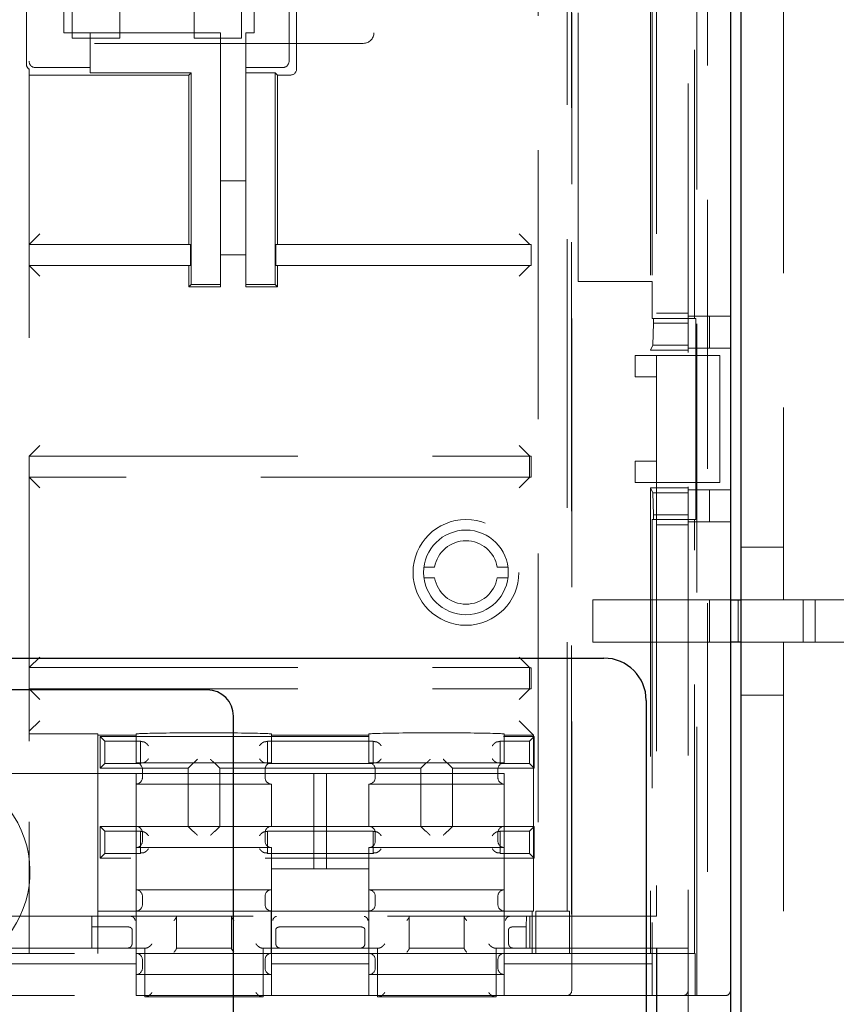
# Model space of a CAD drawing. Units: millimetres. Extents: x 11 to 205, y 5 to 292.
# Drawn here: x 69 to 72, y 159 to 164 of the extents above; entities that cross this region are included whole.
import ezdxf

# ---------------------------------------------------------------- set-up
doc = ezdxf.new("R2010")
doc.units = ezdxf.units.MM
doc.linetypes.add('HIDDEN', pattern=[1.905, 1.27, -0.635])

msp = doc.modelspace()

# ---------------------------------------------------------------- linework, layer by layer
at = {"color": 7, "linetype": 'Continuous', "lineweight": 25}
for p, q in [((71.9124, 155.0652), (71.9124, 179.1652)), ((71.8641, 155.1152), (71.8641, 179.1152)), ((71.8641, 161.1902), (71.9124, 161.1902)), ((71.9124, 160.9902), (71.8641, 160.9902)), ((62.6624, 160.9152), (71.2641, 160.9152)), ((69.3891, 160.7652), (64.5374, 160.7652)), ((71.4641, 160.7152), (71.4641, 155.7152)), ((69.5141, 155.7902), (69.5141, 160.6402))]:
    msp.add_line(p, q, dxfattribs=at)
at = {"color": 7, "linetype": 'HIDDEN', "lineweight": 18}
for p, q in [((71.6624, 156.6452), (71.6624, 178.4152)), ((71.8624, 156.6452), (71.8624, 178.4152)), ((71.7028, 159.3202), (71.7028, 178.3202)), ((71.7537, 178.3202), (71.7537, 159.3202)), ((71.8624, 159.3452), (71.8624, 178.2952)), ((71.111, 178.1202), (71.111, 159.5202)), ((70.1774, 169.0704), (70.1774, 163.8704)), ((68.7524, 163.8454), (68.7524, 167.8854)), ((68.9774, 167.8854), (68.9774, 163.8454)), ((69.3274, 163.8454), (69.3274, 167.8854)), ((69.5524, 167.8854), (69.5524, 163.8454)), ((72.1124, 167.815), (72.1124, 161.1902)), ((71.6924, 162.5202), (71.6924, 166.3702)), ((71.5124, 166.0952), (71.5124, 162.3452)), ((68.5351, 163.7229), (68.5351, 165.2675)), ((69.8124, 163.7002), (69.8124, 165.2902)), ((68.5482, 165.2544), (68.5482, 163.7359)), ((69.7766, 163.7359), (69.7766, 165.2544)), ((70.9543, 165.2202), (70.9543, 159.7202)), ((68.7124, 163.8702), (68.7124, 165.1202)), ((69.6124, 165.1202), (69.6124, 163.8702)), ((71.0914, 159.7202), (71.0914, 164.9702)), ((71.1124, 159.3452), (71.1124, 163.9652)), ((71.1424, 162.6952), (71.1424, 163.9952)), ((71.4842, 163.9952), (71.4842, 162.3702)), ((71.4924, 163.9952), (71.4924, 162.6952)), ((68.8374, 163.8702), (68.7124, 163.8702)), ((68.9774, 163.8454), (68.7524, 163.8454)), ((68.8374, 163.8702), (68.8374, 163.706)), ((69.4524, 163.8702), (68.8374, 163.8702)), ((69.5524, 163.8454), (69.3274, 163.8454)), ((69.4524, 162.6815), (69.4524, 163.8702)), ((69.5724, 163.8702), (69.5724, 163.706)), ((69.6124, 163.8702), (69.5724, 163.8702)), ((70.1274, 163.8204), (64.3724, 163.8204)), ((68.5482, 163.6981), (68.5482, 160.141)), ((68.5781, 163.706), (68.8374, 163.706)), ((68.8374, 163.6815), (68.8374, 163.706)), ((69.5724, 163.706), (69.7466, 163.706)), ((69.5724, 163.706), (69.5724, 163.6815)), ((68.5982, 163.6702), (69.3024, 163.6702)), ((68.8374, 163.6815), (69.3137, 163.6815)), ((69.3137, 163.6815), (69.3024, 163.6702)), ((69.3024, 163.6702), (69.3024, 162.9202)), ((69.3137, 163.6815), (69.3137, 162.6815)), ((69.711, 163.6815), (69.5724, 163.6815)), ((69.5724, 163.6815), (69.5724, 162.6815)), ((69.711, 163.6815), (69.7224, 163.6702)), ((69.711, 162.6815), (69.711, 163.6815)), ((69.7224, 163.6702), (69.7824, 163.6702)), ((69.7224, 162.9202), (69.7224, 163.6702)), ((69.4524, 163.1702), (69.5724, 163.1702)), ((68.5482, 162.8702), (68.5982, 162.9202)), ((70.8632, 162.9202), (70.9124, 162.871)), ((69.3111, 162.8702), (68.5482, 162.8702)), ((69.3111, 162.7702), (69.3111, 162.8702)), ((69.7136, 162.8702), (69.7136, 162.7702)), ((70.9124, 162.8702), (69.7136, 162.8702)), ((70.9124, 162.871), (70.9132, 162.8702)), ((70.9132, 162.8702), (70.9132, 162.8702)), ((70.9211, 162.7709), (70.9211, 162.8694)), ((69.5724, 162.8202), (69.4524, 162.8202)), ((68.5482, 162.7702), (69.3111, 162.7702)), ((68.5982, 162.7202), (68.5482, 162.7702)), ((69.7136, 162.7702), (70.9124, 162.7702)), ((70.9124, 162.7693), (70.8632, 162.7202)), ((70.9132, 162.7702), (70.9124, 162.7693)), ((70.9132, 162.7702), (70.9132, 162.7702)), ((69.3024, 162.7202), (69.3024, 162.6702)), ((69.7224, 162.6702), (69.7224, 162.7202)), ((69.3137, 162.6815), (69.3024, 162.6702)), ((69.3024, 162.6702), (69.4524, 162.6702)), ((69.3137, 162.6815), (69.4524, 162.6815)), ((69.4524, 162.6815), (69.4524, 162.6702)), ((69.5724, 162.6815), (69.711, 162.6815)), ((69.5724, 162.6815), (69.5724, 162.6702)), ((69.5724, 162.6702), (69.7224, 162.6702)), ((69.711, 162.6815), (69.7224, 162.6702)), ((71.4924, 162.6952), (71.1424, 162.6952)), ((71.4924, 162.6952), (71.4924, 162.5202)), ((71.6624, 162.5452), (71.5124, 162.5452)), ((71.6624, 162.5306), (71.8624, 162.5306)), ((71.7624, 162.5306), (71.7624, 162.3806)), ((71.498, 162.5202), (71.4924, 162.5202)), ((71.4961, 162.3941), (71.498, 162.4978)), ((71.498, 162.5202), (71.498, 162.4978)), ((71.498, 162.5202), (71.698, 162.5202)), ((71.498, 162.4978), (71.6624, 162.4978)), ((71.698, 161.5702), (71.698, 162.5202)), ((71.4961, 162.3941), (71.4842, 162.3702)), ((71.6624, 162.3941), (71.4961, 162.3941)), ((71.4124, 162.3452), (71.5124, 162.3452)), ((71.4124, 162.2452), (71.4124, 162.3452)), ((71.4842, 162.3702), (71.6624, 162.3702)), ((71.5124, 162.3452), (71.5124, 162.2452)), ((71.6624, 162.3452), (71.5124, 162.3452)), ((71.6624, 162.3806), (71.8624, 162.3806)), ((71.6624, 162.3452), (71.8124, 162.3452)), ((71.8124, 162.3452), (71.8124, 161.7452)), ((71.5124, 162.2452), (71.4124, 162.2452)), ((71.5124, 162.2452), (71.5124, 161.8452)), ((68.5982, 161.9202), (68.5482, 161.8702)), ((70.8632, 161.9202), (70.9124, 161.871)), ((70.9124, 161.871), (70.9132, 161.8702)), ((68.5487, 161.8702), (68.5482, 161.8702)), ((68.5487, 161.7702), (68.5487, 161.8702)), ((68.5487, 161.8702), (70.9124, 161.8702)), ((70.9124, 161.8702), (70.9124, 161.7702)), ((70.9132, 161.8702), (70.9132, 161.8702)), ((70.9211, 161.7709), (70.9211, 161.8694)), ((71.4124, 161.8452), (71.5124, 161.8452)), ((71.4124, 161.7452), (71.4124, 161.8452)), ((71.5124, 161.8452), (71.5124, 161.7452)), ((68.5482, 161.7702), (68.5487, 161.7702)), ((68.5982, 161.7202), (68.5482, 161.7702)), ((70.9124, 161.7702), (68.5487, 161.7702)), ((70.8632, 161.7202), (70.9124, 161.7693)), ((70.9132, 161.7702), (70.9124, 161.7693)), ((70.9132, 161.7702), (70.9132, 161.7702)), ((71.5124, 161.7452), (71.4124, 161.7452)), ((71.5124, 161.7452), (71.5124, 159.6952)), ((71.6624, 161.7452), (71.5124, 161.7452)), ((71.8124, 161.7452), (71.6624, 161.7452)), ((71.4842, 161.7202), (71.4842, 159.5202)), ((71.4842, 161.7202), (71.4961, 161.6962)), ((71.4842, 161.7202), (71.6624, 161.7202)), ((71.4961, 161.6962), (71.6624, 161.6962)), ((71.498, 161.5926), (71.4961, 161.6962)), ((71.6624, 161.7097), (71.8624, 161.7097)), ((71.7624, 161.7097), (71.7624, 161.5597)), ((71.6624, 161.5926), (71.498, 161.5926)), ((71.498, 161.5926), (71.498, 161.5702)), ((71.498, 161.5702), (71.4924, 161.5702)), ((71.4924, 161.5702), (71.4924, 159.5202)), ((71.698, 161.5702), (71.498, 161.5702)), ((71.6624, 161.5452), (71.5124, 161.5452)), ((71.6624, 161.5597), (71.8624, 161.5597)), ((71.6924, 159.5202), (71.6924, 161.5702)), ((72.1124, 161.4402), (71.9124, 161.4402)), ((70.4139, 161.3452), (70.4645, 161.3452)), ((70.7603, 161.3452), (70.8108, 161.3452)), ((70.4645, 161.2952), (70.4139, 161.2952)), ((70.8108, 161.2952), (70.7603, 161.2952)), ((71.2124, 160.9902), (71.2124, 161.1902)), ((71.2124, 161.1902), (71.7624, 161.1902)), ((71.7624, 160.9902), (71.7624, 161.1902)), ((71.7624, 161.1902), (71.8641, 161.1902)), ((71.899, 161.1902), (71.899, 160.9902)), ((71.9124, 161.1902), (72.1124, 161.1902)), ((72.1124, 161.1902), (72.6124, 161.1902)), ((72.2058, 160.9902), (72.2058, 161.1902)), ((72.2624, 161.1902), (72.2624, 160.9902)), ((71.7624, 160.9902), (71.2124, 160.9902)), ((71.8641, 160.9902), (71.7624, 160.9902)), ((72.1124, 160.9902), (71.9124, 160.9902)), ((72.1124, 160.9902), (72.1124, 155.4573)), ((72.6124, 160.9902), (72.1124, 160.9902)), ((68.5482, 160.8702), (68.5982, 160.9202)), ((70.9124, 160.871), (70.8632, 160.9202)), ((68.5487, 160.8702), (68.5482, 160.8702)), ((68.5487, 160.7702), (68.5487, 160.8702)), ((68.5487, 160.8702), (70.9124, 160.8702)), ((70.9132, 160.8702), (70.9124, 160.871)), ((70.9124, 160.8702), (70.9124, 160.7702)), ((70.9132, 160.8702), (70.9132, 160.8702)), ((70.9211, 160.7709), (70.9211, 160.8694)), ((68.5482, 160.7702), (68.5487, 160.7702)), ((68.5482, 160.7702), (68.5982, 160.7202)), ((68.5487, 160.7702), (70.9124, 160.7702)), ((70.9124, 160.7693), (70.8632, 160.7202)), ((70.9132, 160.7702), (70.9124, 160.7693)), ((70.9132, 160.7702), (70.9132, 160.7702)), ((71.9124, 160.7402), (72.1124, 160.7402)), ((68.5982, 160.6193), (68.5482, 160.5693)), ((70.8632, 160.6193), (70.9132, 160.5693)), ((70.9316, 160.551), (70.9132, 160.5693)), ((68.5482, 160.5571), (68.8734, 160.5571)), ((68.8734, 160.5571), (68.8734, 160.551)), ((68.8734, 160.551), (69.0534, 160.551)), ((68.8734, 159.7202), (68.8734, 160.551)), ((68.8844, 160.5452), (70.9344, 160.5452)), ((68.9067, 160.5228), (68.8844, 160.5452)), ((68.8844, 160.3952), (68.8844, 160.5452)), ((68.9067, 160.4175), (68.9067, 160.5228)), ((68.9067, 160.5228), (69.0744, 160.5228)), ((69.0534, 160.551), (69.0534, 160.5567)), ((69.0534, 160.551), (69.0534, 160.4202)), ((69.0744, 160.4175), (69.0744, 160.5228)), ((69.0765, 160.5207), (69.0744, 160.5228)), ((69.6722, 160.5207), (69.6744, 160.5228)), ((69.6744, 160.5228), (70.1744, 160.5228)), ((69.6744, 160.5228), (69.6744, 160.4175)), ((69.6934, 160.5567), (69.6934, 160.551)), ((69.6934, 160.551), (70.1534, 160.551)), ((69.6934, 160.4202), (69.6934, 160.551)), ((70.1534, 160.551), (70.1534, 160.5567)), ((70.1534, 160.551), (70.1534, 160.4202)), ((70.1744, 160.4175), (70.1744, 160.5228)), ((70.1765, 160.5207), (70.1744, 160.5228)), ((70.7722, 160.5207), (70.7744, 160.5228)), ((70.7744, 160.5228), (70.7744, 160.4175)), ((70.7744, 160.5228), (70.912, 160.5228)), ((70.7934, 160.5567), (70.7934, 160.551)), ((70.7934, 160.551), (70.9316, 160.551)), ((70.7934, 160.4202), (70.7934, 160.551)), ((70.912, 160.5228), (70.9344, 160.5452)), ((70.912, 160.4175), (70.912, 160.5228)), ((70.9316, 160.551), (70.9316, 159.7202)), ((70.9344, 160.5452), (70.9344, 160.3952)), ((68.9067, 160.4175), (68.8844, 160.3952)), ((69.2994, 160.3952), (68.8844, 160.3952)), ((69.0744, 160.4175), (68.9067, 160.4175)), ((69.6934, 160.4202), (69.0534, 160.4202)), ((69.0765, 160.4196), (69.0744, 160.4175)), ((69.0834, 160.3502), (69.0834, 160.3902)), ((69.3216, 160.4174), (69.2994, 160.3952)), ((69.2994, 160.1202), (69.2994, 160.3952)), ((69.4272, 160.4174), (69.4494, 160.3952)), ((69.4494, 160.3952), (70.3994, 160.3952)), ((69.4494, 160.1202), (69.4494, 160.3952)), ((69.6634, 160.3902), (69.6634, 160.3502)), ((69.6722, 160.4196), (69.6744, 160.4175)), ((69.6744, 160.4175), (70.1744, 160.4175)), ((70.7934, 160.4202), (70.1534, 160.4202)), ((70.1765, 160.4196), (70.1744, 160.4175)), ((70.1834, 160.3502), (70.1834, 160.3902)), ((70.4216, 160.4174), (70.3994, 160.3952)), ((70.3994, 160.3952), (70.3994, 160.1202)), ((70.5272, 160.4174), (70.5494, 160.3952)), ((70.9344, 160.3952), (70.5494, 160.3952)), ((70.5494, 160.3952), (70.5494, 160.1202)), ((70.7634, 160.3902), (70.7634, 160.3502)), ((70.7722, 160.4196), (70.7744, 160.4175)), ((70.912, 160.4175), (70.7744, 160.4175)), ((70.9344, 160.3952), (70.912, 160.4175)), ((68.8734, 160.3702), (68.3982, 160.3702)), ((68.8734, 160.3702), (69.0534, 160.3702)), ((69.0534, 160.3702), (69.0534, 160.3202)), ((69.8934, 160.3702), (69.0534, 160.3702)), ((69.8934, 160.3702), (69.8934, 159.9202)), ((69.9534, 160.3702), (69.8934, 160.3702)), ((69.9534, 159.9202), (69.9534, 160.3702)), ((70.7934, 160.3702), (69.9534, 160.3702)), ((70.7934, 160.3202), (70.7934, 160.3702)), ((69.0534, 160.3202), (69.0534, 160.1202)), ((69.0534, 160.3202), (69.6934, 160.3202)), ((69.6934, 160.1202), (69.6934, 160.3202)), ((70.1534, 160.3202), (70.1534, 160.1202)), ((70.1534, 160.3202), (70.7934, 160.3202)), ((70.7934, 160.1202), (70.7934, 160.3202)), ((68.8844, 160.1202), (69.2994, 160.1202)), ((68.9067, 160.0978), (68.8844, 160.1202)), ((68.8844, 159.9702), (68.8844, 160.1202)), ((69.0534, 160.1202), (69.0534, 160.0202)), ((69.3216, 160.098), (69.2994, 160.1202)), ((69.4494, 160.1202), (69.2994, 160.1202)), ((69.4272, 160.098), (69.4494, 160.1202)), ((70.3994, 160.1202), (69.4494, 160.1202)), ((70.4216, 160.098), (70.3994, 160.1202)), ((70.5494, 160.1202), (70.3994, 160.1202)), ((70.5272, 160.098), (70.5494, 160.1202)), ((70.5494, 160.1202), (70.9344, 160.1202)), ((70.7934, 160.0202), (70.7934, 160.1202)), ((70.912, 160.0978), (70.9344, 160.1202)), ((70.9344, 160.1202), (70.9344, 159.9702)), ((68.9067, 159.9925), (68.9067, 160.0978)), ((68.9067, 160.0978), (69.0744, 160.0978)), ((69.0744, 159.9925), (69.0744, 160.0978)), ((69.0765, 160.0957), (69.0744, 160.0978)), ((69.0834, 160.0502), (69.0834, 160.0902)), ((69.6634, 160.0902), (69.6634, 160.0502)), ((69.6722, 160.0957), (69.6744, 160.0978)), ((70.1744, 160.0978), (69.6744, 160.0978)), ((69.6744, 160.0978), (69.6744, 159.9925)), ((70.1744, 159.9925), (70.1744, 160.0978)), ((70.1765, 160.0957), (70.1744, 160.0978)), ((70.1834, 160.0502), (70.1834, 160.0902)), ((70.7634, 160.0902), (70.7634, 160.0502)), ((70.7722, 160.0957), (70.7744, 160.0978)), ((70.7744, 160.0978), (70.912, 160.0978)), ((70.7744, 160.0978), (70.7744, 159.9925)), ((70.912, 159.9925), (70.912, 160.0978)), ((69.0534, 160.0202), (69.0534, 159.8202)), ((69.0534, 160.0202), (69.6934, 160.0202)), ((69.6934, 159.8202), (69.6934, 160.0202)), ((70.1534, 160.0202), (70.1534, 159.8202)), ((70.1534, 160.0202), (70.7934, 160.0202)), ((70.7934, 159.8202), (70.7934, 160.0202)), ((68.5482, 159.9693), (68.5482, 159.841)), ((68.9067, 159.9925), (68.8844, 159.9702)), ((70.9344, 159.9702), (68.8844, 159.9702)), ((69.0744, 159.9925), (68.9067, 159.9925)), ((69.0765, 159.9946), (69.0744, 159.9925)), ((69.6722, 159.9946), (69.6744, 159.9925)), ((70.1744, 159.9925), (69.6744, 159.9925)), ((70.1765, 159.9946), (70.1744, 159.9925)), ((70.7722, 159.9946), (70.7744, 159.9925)), ((70.912, 159.9925), (70.7744, 159.9925)), ((70.9344, 159.9702), (70.912, 159.9925)), ((69.6934, 159.9202), (69.8934, 159.9202)), ((69.8934, 159.9202), (69.9534, 159.9202)), ((69.9534, 159.9202), (70.1534, 159.9202)), ((69.6934, 159.8202), (69.0534, 159.8202)), ((69.0534, 159.8202), (69.0534, 159.5202)), ((69.0834, 159.7502), (69.0834, 159.7902)), ((69.6634, 159.7902), (69.6634, 159.7502)), ((69.6934, 159.5202), (69.6934, 159.8202)), ((70.7934, 159.8202), (70.1534, 159.8202)), ((70.1534, 159.8202), (70.1534, 159.5202)), ((70.1834, 159.7502), (70.1834, 159.7902)), ((70.7634, 159.7902), (70.7634, 159.7502)), ((70.7934, 159.5202), (70.7934, 159.8202)), ((71.5124, 159.6952), (68.3422, 159.6952)), ((68.8444, 159.5452), (68.8444, 159.6952)), ((68.8734, 159.7202), (69.0534, 159.7202)), ((68.8734, 159.5202), (68.8734, 159.7202)), ((69.054, 159.7202), (69.0534, 159.7202)), ((69.054, 159.7202), (69.6927, 159.7202)), ((69.054, 159.7202), (69.054, 159.5202)), ((69.2444, 159.6952), (69.2444, 159.5452)), ((69.5044, 159.5452), (69.5044, 159.6952)), ((69.6934, 159.7202), (69.6927, 159.7202)), ((69.6927, 159.5202), (69.6927, 159.7202)), ((69.6934, 159.7202), (70.1534, 159.7202)), ((70.154, 159.7202), (70.1534, 159.7202)), ((70.154, 159.7202), (70.7927, 159.7202)), ((70.154, 159.7202), (70.154, 159.5202)), ((70.3444, 159.6952), (70.3444, 159.5452)), ((70.6044, 159.5452), (70.6044, 159.6952)), ((70.7934, 159.7202), (70.7927, 159.7202)), ((70.7927, 159.5202), (70.7927, 159.7202)), ((70.7934, 159.7202), (70.9316, 159.7202)), ((70.8964, 159.6452), (70.8981, 159.6952)), ((70.9144, 159.6952), (70.9144, 159.5452)), ((70.9255, 159.5202), (70.9255, 159.7202)), ((70.9543, 159.7202), (70.9433, 159.7202)), ((70.9433, 159.7202), (70.9433, 159.5202)), ((71.0914, 159.7202), (70.9543, 159.7202)), ((71.1024, 159.7202), (71.0914, 159.7202)), ((71.1024, 159.5202), (71.1024, 159.7202)), ((68.5482, 159.6693), (68.5482, 159.5202)), ((68.8444, 159.6452), (69.0145, 159.6452)), ((69.0145, 159.6452), (69.0149, 159.6452)), ((69.7338, 159.6452), (69.7343, 159.6452)), ((69.7343, 159.6452), (70.1145, 159.6452)), ((70.1145, 159.6452), (70.1149, 159.6452)), ((70.8338, 159.6452), (70.8343, 159.6452)), ((70.8343, 159.6452), (70.8964, 159.6452)), ((70.8964, 159.5452), (70.8964, 159.6452)), ((69.0349, 159.5652), (69.0349, 159.6328)), ((69.7138, 159.6328), (69.7138, 159.5652)), ((70.1349, 159.5652), (70.1349, 159.6328)), ((70.8138, 159.6328), (70.8138, 159.5652)), ((69.0944, 159.5452), (67.4544, 159.5452)), ((69.0944, 159.5452), (69.0944, 159.3152)), ((69.1009, 159.5452), (69.0944, 159.5452)), ((69.5044, 159.5452), (69.2444, 159.5452)), ((69.2444, 159.5436), (69.2444, 159.5452)), ((69.6544, 159.5452), (69.6478, 159.5452)), ((69.6544, 159.3152), (69.6544, 159.5452)), ((70.1944, 159.5452), (69.6544, 159.5452)), ((70.1944, 159.5452), (70.1944, 159.3152)), ((70.2009, 159.5452), (70.1944, 159.5452)), ((70.6044, 159.5452), (70.3444, 159.5452)), ((70.7544, 159.5452), (70.7478, 159.5452)), ((70.7544, 159.3152), (70.7544, 159.5452)), ((71.5124, 159.5452), (70.7544, 159.5452)), ((71.5124, 159.5452), (71.5145, 159.5452)), ((71.5124, 159.2152), (71.5124, 159.5452)), ((71.5145, 159.2131), (71.5145, 159.5452)), ((71.5145, 159.5452), (71.6624, 159.5452)), ((67.4934, 159.5202), (69.0534, 159.5202)), ((69.0534, 159.5202), (69.0534, 159.4702)), ((69.0534, 159.5202), (69.054, 159.5202)), ((69.6927, 159.5202), (69.054, 159.5202)), ((69.6927, 159.5202), (69.6934, 159.5202)), ((69.6934, 159.5202), (70.1534, 159.5202)), ((69.6934, 159.4702), (69.6934, 159.5202)), ((70.1534, 159.5202), (70.1534, 159.4702)), ((70.1534, 159.5202), (70.154, 159.5202)), ((70.7927, 159.5202), (70.154, 159.5202)), ((70.7927, 159.5202), (70.7934, 159.5202)), ((70.7934, 159.5202), (71.4924, 159.5202)), ((70.7934, 159.4702), (70.7934, 159.5202)), ((71.4924, 159.5202), (71.4924, 159.4702)), ((71.6959, 159.5202), (71.4924, 159.5202)), ((71.6959, 159.3202), (71.6959, 159.5202)), ((69.0534, 159.4702), (67.4934, 159.4702)), ((69.0534, 159.3202), (69.0534, 159.4702)), ((69.0834, 159.4902), (69.0834, 159.4502)), ((69.6634, 159.4502), (69.6634, 159.4902)), ((70.1534, 159.4702), (69.6934, 159.4702)), ((69.6934, 159.3202), (69.6934, 159.4702)), ((70.1534, 159.3202), (70.1534, 159.4702)), ((70.1834, 159.4902), (70.1834, 159.4502)), ((70.7634, 159.4502), (70.7634, 159.4902)), ((70.7934, 159.3202), (70.7934, 159.4702)), ((71.4924, 159.4702), (70.7934, 159.4702)), ((71.4924, 159.4702), (71.4924, 159.3202)), ((69.0534, 159.4202), (69.6934, 159.4202)), ((70.1534, 159.4202), (70.7934, 159.4202)), ((67.4934, 159.3202), (69.0534, 159.3202)), ((69.6934, 159.3202), (69.0534, 159.3202)), ((69.0944, 159.3152), (69.6544, 159.3152)), ((69.6934, 159.3202), (70.1534, 159.3202)), ((70.7934, 159.3202), (70.1534, 159.3202)), ((70.1944, 159.3152), (70.7544, 159.3152)), ((70.7934, 159.3202), (71.4924, 159.3202)), ((71.4924, 159.3202), (71.6959, 159.3202)), ((71.6959, 159.3202), (71.7028, 159.3202)), ((71.7537, 159.3202), (71.7028, 159.3202)), ((71.7537, 159.3202), (71.8374, 159.3202))]:
    msp.add_line(p, q, dxfattribs=at)
for radius in [0.25, 0.2]:
    msp.add_circle((70.6124, 161.3202), radius, dxfattribs=at)
for centre, radius, start, end in [((70.1274, 163.8704), 0.05, 270, 0), ((70.9124, 162.8202), 0.05, 79.9475, 90), ((70.9124, 162.8202), 0.05, 270, 280.0525), ((70.9124, 161.8202), 0.05, 79.9475, 90), ((70.9124, 161.8202), 0.05, 270, 280.0525), ((70.6124, 161.3202), 0.15, 9.5941, 170.4059), ((70.6124, 161.3202), 0.15, 189.5941, 350.4059), ((70.9124, 160.8202), 0.05, 79.9475, 90), ((70.9124, 160.8202), 0.05, 270, 280.0525), ((68.0624, 159.9052), 0.49, 308.2132, 231.7868), ((69.0534, 160.3902), 0.03, 0, 90), ((69.6934, 160.3902), 0.03, 90, 180), ((70.1534, 160.3902), 0.03, 0, 90), ((70.7934, 160.3902), 0.03, 90, 180), ((69.0534, 160.3502), 0.03, 270, 0), ((69.6934, 160.3502), 0.03, 180, 270), ((70.1534, 160.3502), 0.03, 270, 0), ((70.7934, 160.3502), 0.03, 180, 270), ((69.0534, 160.0902), 0.03, 0, 90), ((69.6934, 160.0902), 0.03, 90, 180), ((70.1534, 160.0902), 0.03, 0, 90), ((70.7934, 160.0902), 0.03, 90, 180), ((69.0534, 160.0502), 0.03, 270, 0), ((69.6934, 160.0502), 0.03, 180, 270), ((70.1534, 160.0502), 0.03, 270, 0), ((70.7934, 160.0502), 0.03, 180, 270), ((69.0534, 159.7902), 0.03, 0, 90), ((69.6934, 159.7902), 0.03, 90, 180), ((70.1534, 159.7902), 0.03, 0, 90), ((70.7934, 159.7902), 0.03, 90, 180), ((69.0534, 159.7502), 0.03, 270, 0), ((69.6934, 159.7502), 0.03, 180, 270), ((70.1534, 159.7502), 0.03, 270, 0), ((70.7934, 159.7502), 0.03, 180, 270), ((69.0144, 159.5652), 0.02, 270, 271.593), ((69.7344, 159.5652), 0.02, 268.407, 270), ((70.1144, 159.5652), 0.02, 270, 271.593), ((70.8344, 159.5652), 0.02, 268.407, 270), ((69.0534, 159.4902), 0.03, 0, 90), ((69.6934, 159.4902), 0.03, 90, 180), ((70.1534, 159.4902), 0.03, 0, 90), ((70.7934, 159.4902), 0.03, 90, 180), ((69.0534, 159.4502), 0.03, 270, 0), ((69.6934, 159.4502), 0.03, 180, 270), ((70.1534, 159.4502), 0.03, 270, 0), ((70.7934, 159.4502), 0.03, 180, 270), ((71.0874, 159.3452), 0.025, 270, 0), ((71.6374, 159.3452), 0.025, 270, 0), ((71.8374, 159.3452), 0.025, 270, 0)]:
    msp.add_arc(centre, radius, start, end, dxfattribs=at)
at = {"color": 7, "linetype": 'Continuous', "lineweight": 25}
for centre, radius in [((71.2641, 160.7152), 0.2), ((69.3891, 160.6402), 0.125)]:
    msp.add_arc(centre, radius, 0, 90, dxfattribs=at)
at = {"color": 7, "linetype": 'HIDDEN', "lineweight": 18}
for centre, major_axis, ratio, start_param, end_param in [((68.5782, 163.736), (-0.0212, -0.0212), 0.999695, 5.497939, 7.068431), ((69.7466, 163.736), (0.0212, -0.0212), 0.999695, 5.497939, 7.068431), ((68.5651, 163.7229), (-0.0212, -0.0212), 0.999695, 5.497939, 6.46989), ((69.7824, 163.7002), (0.0212, -0.0212), 0.999695, 5.497939, 7.068431), ((68.5982, 163.671), (0.05, 0), 0.017455, 3.141593, 4.712389), ((69.3032, 162.9202), (0, 0.05), 0.017455, 1.570796, 3.141593), ((69.7215, 162.9202), (0, 0.05), 0.017455, 3.141593, 4.712389), ((69.3032, 162.7202), (0, 0.05), 0.017455, 0, 1.570796), ((69.7215, 162.7202), (0, 0.05), 0.017455, 4.712389, 6.283185), ((68.5982, 160.5693), (0.05, 0), 0.017455, 3.124139, 3.141593), ((69.3734, 160.5567), (0.32, 0), 0.017455, 0, 3.141593), ((70.4734, 160.5567), (0.32, 0), 0.017455, 0, 3.141593), ((69.0965, 160.5207), (0.02, 0), 0.017455, 3.159046, 4.06153), ((69.6523, 160.5207), (0.02, 0), 0.017455, 5.363248, 6.265732), ((70.1965, 160.5207), (0.02, 0), 0.017455, 3.159046, 4.06153), ((70.7523, 160.5207), (0.02, 0), 0.017455, 5.363248, 6.265732), ((69.0965, 160.4196), (0.02, 0), 0.017455, 2.221655, 3.124139), ((69.3416, 160.4174), (0.02, 0), 0.017455, 3.005297, 3.124139), ((69.4072, 160.4174), (0.02, 0), 0.017455, 0.017453, 0.136295), ((69.6523, 160.4196), (0.02, 0), 0.017455, 0.017453, 0.919938), ((70.1965, 160.4196), (0.02, 0), 0.017455, 2.221655, 3.124139), ((70.4416, 160.4174), (0.02, 0), 0.017455, 3.005297, 3.124139), ((70.5072, 160.4174), (0.02, 0), 0.017455, 0.017453, 0.136295), ((70.7523, 160.4196), (0.02, 0), 0.017455, 0.017453, 0.919938), ((69.0965, 160.0957), (0.02, 0), 0.017455, 3.159046, 4.06153), ((69.3416, 160.098), (0.02, 0), 0.017455, 3.159046, 3.277888), ((69.4072, 160.098), (0.02, 0), 0.017455, 6.14689, 6.265732), ((69.6523, 160.0957), (0.02, 0), 0.017455, 5.363248, 6.265732), ((70.1965, 160.0957), (0.02, 0), 0.017455, 3.159046, 4.06153), ((70.4416, 160.098), (0.02, 0), 0.017455, 3.159046, 3.277888), ((70.5072, 160.098), (0.02, 0), 0.017455, 6.14689, 6.265732), ((70.7523, 160.0957), (0.02, 0), 0.017455, 5.363248, 6.265732), ((69.0965, 159.9946), (0.02, 0), 0.017455, 2.221655, 3.124139), ((69.6523, 159.9946), (0.02, 0), 0.017455, 0.017453, 0.919938), ((70.1965, 159.9946), (0.02, 0), 0.017455, 2.221655, 3.124139), ((70.7523, 159.9946), (0.02, 0), 0.017455, 0.017453, 0.919938)]:
    msp.add_ellipse(centre, major_axis=major_axis, ratio=ratio, start_param=start_param, end_param=end_param, dxfattribs=at)
for points, knots in [([(69.1119, 160.5007), (69.1119, 160.5008), (69.1106, 160.5028), (69.1073, 160.5073), (69.1011, 160.5133), (69.0945, 160.5176), (69.0889, 160.52), (69.0859, 160.5203), (69.0844, 160.5204)], [0, 0, 0, 0, 0.007594, 0.227436, 0.511355, 0.713574, 0.856456, 1, 1, 1, 1]), ([(69.6368, 160.5007), (69.6369, 160.5008), (69.6381, 160.5028), (69.6415, 160.5073), (69.6476, 160.5133), (69.6542, 160.5176), (69.6598, 160.52), (69.6629, 160.5203), (69.6644, 160.5204)], [0, 0, 0, 0, 0.0075935, 0.2274359, 0.5113547, 0.7135737, 0.8564558, 1, 1, 1, 1]), ([(70.2119, 160.5007), (70.2119, 160.5008), (70.2106, 160.5028), (70.2073, 160.5073), (70.2011, 160.5133), (70.1945, 160.5176), (70.1889, 160.52), (70.1859, 160.5203), (70.1844, 160.5204)], [0, 0, 0, 0, 0.007594, 0.227436, 0.511355, 0.713574, 0.856456, 1, 1, 1, 1]), ([(70.7368, 160.5007), (70.7369, 160.5008), (70.7381, 160.5028), (70.7415, 160.5073), (70.7476, 160.5133), (70.7542, 160.5176), (70.7598, 160.52), (70.7629, 160.5203), (70.7644, 160.5204)], [0, 0, 0, 0, 0.007594, 0.227436, 0.511355, 0.713574, 0.856456, 1, 1, 1, 1]), ([(69.0844, 160.4199), (69.0859, 160.4201), (69.0889, 160.4204), (69.0945, 160.4228), (69.1011, 160.4271), (69.1073, 160.433), (69.1106, 160.4376), (69.1119, 160.4396), (69.1119, 160.4396)], [0, 0, 0, 0, 0.143544, 0.286426, 0.488645, 0.772564, 0.992406, 1, 1, 1, 1]), ([(69.3218, 160.4174), (69.3221, 160.4176), (69.3229, 160.4179), (69.3259, 160.4204), (69.3308, 160.4248), (69.337, 160.4308), (69.3414, 160.4353), (69.3433, 160.4373), (69.3434, 160.4374)], [0, 0, 0, 0, 0.143593, 0.286492, 0.490593, 0.778788, 0.992408, 1, 1, 1, 1]), ([(69.4054, 160.4374), (69.4054, 160.4373), (69.4073, 160.4353), (69.4118, 160.4308), (69.4179, 160.4248), (69.4228, 160.4204), (69.4258, 160.4179), (69.4266, 160.4176), (69.427, 160.4174)], [0, 0, 0, 0, 0.007592, 0.221212, 0.509407, 0.713508, 0.856407, 1, 1, 1, 1]), ([(69.6368, 160.4396), (69.6369, 160.4396), (69.6381, 160.4376), (69.6415, 160.433), (69.6476, 160.4271), (69.6542, 160.4228), (69.6598, 160.4204), (69.6629, 160.4201), (69.6644, 160.4199)], [0, 0, 0, 0, 0.007594, 0.227436, 0.511355, 0.713574, 0.856456, 1, 1, 1, 1]), ([(70.1844, 160.4199), (70.1859, 160.4201), (70.1889, 160.4204), (70.1945, 160.4228), (70.2011, 160.4271), (70.2073, 160.433), (70.2106, 160.4376), (70.2119, 160.4396), (70.2119, 160.4396)], [0, 0, 0, 0, 0.143544, 0.286426, 0.488645, 0.772564, 0.992406, 1, 1, 1, 1]), ([(70.4218, 160.4174), (70.4221, 160.4176), (70.4229, 160.4179), (70.4259, 160.4204), (70.4308, 160.4248), (70.437, 160.4308), (70.4414, 160.4353), (70.4433, 160.4373), (70.4434, 160.4374)], [0, 0, 0, 0, 0.143593, 0.286492, 0.490593, 0.778788, 0.992408, 1, 1, 1, 1]), ([(70.5054, 160.4374), (70.5054, 160.4373), (70.5073, 160.4353), (70.5118, 160.4308), (70.5179, 160.4248), (70.5228, 160.4204), (70.5258, 160.4179), (70.5266, 160.4176), (70.527, 160.4174)], [0, 0, 0, 0, 0.007592, 0.221212, 0.509407, 0.713508, 0.856407, 1, 1, 1, 1]), ([(70.7368, 160.4396), (70.7369, 160.4396), (70.7381, 160.4376), (70.7415, 160.433), (70.7476, 160.4271), (70.7542, 160.4228), (70.7598, 160.4204), (70.7629, 160.4201), (70.7644, 160.4199)], [0, 0, 0, 0, 0.0075935, 0.2274359, 0.5113547, 0.7135737, 0.8564558, 1, 1, 1, 1]), ([(68.5482, 160.141), (68.5482, 160.1073), (68.5482, 160.0646), (68.5482, 160.0179), (68.5482, 159.9999), (68.5482, 159.9879), (68.5482, 159.9794), (68.5482, 159.9738), (68.5482, 159.9706), (68.5482, 159.9695), (68.5482, 159.9694), (68.5482, 159.9693)], [0, 0, 0, 0, 0.551725, 0.698577, 0.798322, 0.865789, 0.911642, 0.957315, 0.97601, 0.991284, 1, 1, 1, 1]), ([(69.0844, 160.0954), (69.0859, 160.0953), (69.0889, 160.095), (69.0945, 160.0926), (69.1011, 160.0883), (69.1073, 160.0823), (69.1106, 160.0778), (69.1119, 160.0758), (69.1119, 160.0757)], [0, 0, 0, 0, 0.1435442, 0.2864263, 0.4886453, 0.7725641, 0.9924065, 1, 1, 1, 1]), ([(69.3218, 160.0979), (69.3221, 160.0978), (69.3229, 160.0974), (69.3259, 160.095), (69.3308, 160.0905), (69.337, 160.0845), (69.3414, 160.08), (69.3433, 160.078), (69.3434, 160.078)], [0, 0, 0, 0, 0.143593, 0.286492, 0.490593, 0.778788, 0.992408, 1, 1, 1, 1]), ([(69.4054, 160.078), (69.4054, 160.078), (69.4073, 160.08), (69.4118, 160.0845), (69.4179, 160.0905), (69.4228, 160.095), (69.4258, 160.0974), (69.4266, 160.0978), (69.427, 160.0979)], [0, 0, 0, 0, 0.007592, 0.221212, 0.509407, 0.713508, 0.856407, 1, 1, 1, 1]), ([(69.6368, 160.0757), (69.6369, 160.0758), (69.6381, 160.0778), (69.6415, 160.0823), (69.6476, 160.0883), (69.6542, 160.0926), (69.6598, 160.095), (69.6629, 160.0953), (69.6644, 160.0954)], [0, 0, 0, 0, 0.0075935, 0.2274359, 0.5113547, 0.7135737, 0.8564558, 1, 1, 1, 1]), ([(70.1844, 160.0954), (70.1859, 160.0953), (70.1889, 160.095), (70.1945, 160.0926), (70.2011, 160.0883), (70.2073, 160.0823), (70.2106, 160.0778), (70.2119, 160.0758), (70.2119, 160.0757)], [0, 0, 0, 0, 0.1435442, 0.2864263, 0.4886453, 0.7725641, 0.9924065, 1, 1, 1, 1]), ([(70.4218, 160.0979), (70.4221, 160.0978), (70.4229, 160.0974), (70.4259, 160.095), (70.4308, 160.0905), (70.437, 160.0845), (70.4414, 160.08), (70.4433, 160.078), (70.4434, 160.078)], [0, 0, 0, 0, 0.1435933, 0.2864924, 0.490593, 0.7787883, 0.9924077, 1, 1, 1, 1]), ([(70.5054, 160.078), (70.5054, 160.078), (70.5073, 160.08), (70.5118, 160.0845), (70.5179, 160.0905), (70.5228, 160.095), (70.5258, 160.0974), (70.5266, 160.0978), (70.527, 160.0979)], [0, 0, 0, 0, 0.0075923, 0.2212117, 0.509407, 0.7135076, 0.8564067, 1, 1, 1, 1]), ([(70.7368, 160.0757), (70.7369, 160.0758), (70.7381, 160.0778), (70.7415, 160.0823), (70.7476, 160.0883), (70.7542, 160.0926), (70.7598, 160.095), (70.7629, 160.0953), (70.7644, 160.0954)], [0, 0, 0, 0, 0.0075935, 0.2274359, 0.5113547, 0.7135737, 0.8564558, 1, 1, 1, 1]), ([(69.0844, 159.9949), (69.0859, 159.9951), (69.0889, 159.9954), (69.0945, 159.9978), (69.1011, 160.0021), (69.1073, 160.008), (69.1106, 160.0126), (69.1119, 160.0146), (69.1119, 160.0146)], [0, 0, 0, 0, 0.143544, 0.286426, 0.488645, 0.772564, 0.992406, 1, 1, 1, 1]), ([(69.6644, 159.9949), (69.6629, 159.9951), (69.6598, 159.9954), (69.6542, 159.9978), (69.6476, 160.0021), (69.6415, 160.008), (69.6381, 160.0126), (69.6369, 160.0146), (69.6368, 160.0146)], [0, 0, 0, 0, 0.143544, 0.286426, 0.488645, 0.772564, 0.992406, 1, 1, 1, 1]), ([(70.1844, 159.9949), (70.1859, 159.9951), (70.1889, 159.9954), (70.1945, 159.9978), (70.2011, 160.0021), (70.2073, 160.008), (70.2106, 160.0126), (70.2119, 160.0146), (70.2119, 160.0146)], [0, 0, 0, 0, 0.1435442, 0.2864263, 0.4886453, 0.7725641, 0.9924065, 1, 1, 1, 1]), ([(70.7644, 159.9949), (70.7629, 159.9951), (70.7598, 159.9954), (70.7542, 159.9978), (70.7476, 160.0021), (70.7415, 160.008), (70.7381, 160.0126), (70.7369, 160.0146), (70.7368, 160.0146)], [0, 0, 0, 0, 0.1435442, 0.2864263, 0.4886453, 0.7725641, 0.9924065, 1, 1, 1, 1]), ([(68.5482, 159.841), (68.5482, 159.8409), (68.5482, 159.8407), (68.5482, 159.8379), (68.5482, 159.8255), (68.5482, 159.7699), (68.5482, 159.7139), (68.5482, 159.6693)], [0, 0, 0, 0, 0.014019, 0.032559, 0.07862, 0.266147, 1, 1, 1, 1]), ([(69.0491, 159.6752), (69.0491, 159.6753), (69.049, 159.676), (69.0486, 159.679), (69.047, 159.6839), (69.0429, 159.6894), (69.0375, 159.6935), (69.0332, 159.6945), (69.0311, 159.695)], [0, 0, 0, 0, 0.014527, 0.077627, 0.31425, 0.544877, 0.772382, 1, 1, 1, 1]), ([(69.2327, 159.6752), (69.2328, 159.6752), (69.2354, 159.6782), (69.2396, 159.6835), (69.2436, 159.6899), (69.2441, 159.6925), (69.2444, 159.6936)], [0, 0, 0, 0, 0.009625, 0.424695, 0.749681, 1, 1, 1, 1]), ([(69.5044, 159.6936), (69.5046, 159.6925), (69.5051, 159.6899), (69.5092, 159.6835), (69.5133, 159.6782), (69.516, 159.6752), (69.516, 159.6752)], [0, 0, 0, 0, 0.250319, 0.575305, 0.990375, 1, 1, 1, 1]), ([(69.7176, 159.695), (69.7155, 159.6945), (69.7113, 159.6935), (69.7058, 159.6894), (69.7018, 159.6839), (69.7001, 159.679), (69.6997, 159.676), (69.6997, 159.6753), (69.6997, 159.6752)], [0, 0, 0, 0, 0.227618, 0.455123, 0.68575, 0.922373, 0.985473, 1, 1, 1, 1]), ([(70.1491, 159.6752), (70.1491, 159.6753), (70.149, 159.676), (70.1486, 159.679), (70.147, 159.6839), (70.1429, 159.6894), (70.1375, 159.6935), (70.1332, 159.6945), (70.1311, 159.695)], [0, 0, 0, 0, 0.014527, 0.077627, 0.31425, 0.544877, 0.772382, 1, 1, 1, 1]), ([(70.3327, 159.6752), (70.3328, 159.6752), (70.3354, 159.6782), (70.3396, 159.6835), (70.3436, 159.6899), (70.3441, 159.6925), (70.3444, 159.6936)], [0, 0, 0, 0, 0.009625, 0.424695, 0.749681, 1, 1, 1, 1]), ([(70.6044, 159.6936), (70.6046, 159.6925), (70.6051, 159.6899), (70.6092, 159.6835), (70.6133, 159.6782), (70.616, 159.6752), (70.616, 159.6752)], [0, 0, 0, 0, 0.250319, 0.575305, 0.990375, 1, 1, 1, 1]), ([(70.8176, 159.695), (70.8155, 159.6945), (70.8113, 159.6935), (70.8058, 159.6894), (70.8018, 159.6839), (70.8001, 159.679), (70.7997, 159.676), (70.7997, 159.6753), (70.7997, 159.6752)], [0, 0, 0, 0, 0.227618, 0.455123, 0.68575, 0.922373, 0.985473, 1, 1, 1, 1]), ([(69.0349, 159.6328), (69.0349, 159.6329), (69.0348, 159.6341), (69.0339, 159.6367), (69.0309, 159.6401), (69.0264, 159.6428), (69.021, 159.6447), (69.0169, 159.645), (69.0149, 159.6452)], [0, 0, 0, 0, 0.0090655, 0.2176035, 0.4409036, 0.6349924, 0.8172629, 1, 1, 1, 1]), ([(69.7338, 159.6452), (69.7318, 159.645), (69.7278, 159.6447), (69.7224, 159.6428), (69.7179, 159.6401), (69.7149, 159.6367), (69.714, 159.6341), (69.7138, 159.6329), (69.7138, 159.6328)], [0, 0, 0, 0, 0.1827371, 0.3650076, 0.5590964, 0.7823965, 0.9909345, 1, 1, 1, 1]), ([(70.1349, 159.6328), (70.1349, 159.6329), (70.1348, 159.6341), (70.1339, 159.6367), (70.1309, 159.6401), (70.1264, 159.6428), (70.121, 159.6447), (70.1169, 159.645), (70.1149, 159.6452)], [0, 0, 0, 0, 0.0090655, 0.2176035, 0.4409036, 0.6349924, 0.8172629, 1, 1, 1, 1]), ([(70.8338, 159.6452), (70.8318, 159.645), (70.8278, 159.6447), (70.8224, 159.6428), (70.8179, 159.6401), (70.8149, 159.6367), (70.814, 159.6341), (70.8138, 159.6329), (70.8138, 159.6328)], [0, 0, 0, 0, 0.1827371, 0.3650076, 0.5590964, 0.7823965, 0.9909345, 1, 1, 1, 1]), ([(69.0349, 159.5652), (69.0349, 159.5651), (69.0348, 159.5633), (69.0339, 159.5588), (69.0308, 159.5528), (69.0256, 159.5483), (69.0203, 159.5458), (69.0167, 159.5454), (69.0149, 159.5452)], [0, 0, 0, 0, 0.00763, 0.208283, 0.502394, 0.710511, 0.854887, 1, 1, 1, 1]), ([(69.1288, 159.5652), (69.1288, 159.5651), (69.1273, 159.5629), (69.1236, 159.5582), (69.1171, 159.5522), (69.1106, 159.5479), (69.1052, 159.5456), (69.1024, 159.5453), (69.1009, 159.5452)], [0, 0, 0, 0, 0.007518, 0.242665, 0.521766, 0.719252, 0.859312, 1, 1, 1, 1]), ([(69.6478, 159.5452), (69.6464, 159.5453), (69.6436, 159.5456), (69.6382, 159.5479), (69.6316, 159.5522), (69.6251, 159.5582), (69.6214, 159.5629), (69.62, 159.5651), (69.6199, 159.5652)], [0, 0, 0, 0, 0.140688, 0.280748, 0.478234, 0.757335, 0.992482, 1, 1, 1, 1]), ([(69.7338, 159.5452), (69.732, 159.5454), (69.7284, 159.5458), (69.7231, 159.5483), (69.718, 159.5528), (69.7148, 159.5588), (69.714, 159.5633), (69.7138, 159.5651), (69.7138, 159.5652)], [0, 0, 0, 0, 0.145113, 0.289489, 0.497606, 0.791717, 0.99237, 1, 1, 1, 1]), ([(70.1349, 159.5652), (70.1349, 159.5651), (70.1348, 159.5633), (70.1339, 159.5588), (70.1308, 159.5528), (70.1256, 159.5483), (70.1203, 159.5458), (70.1167, 159.5454), (70.1149, 159.5452)], [0, 0, 0, 0, 0.00763, 0.208283, 0.502394, 0.710511, 0.854887, 1, 1, 1, 1]), ([(70.2288, 159.5652), (70.2288, 159.5651), (70.2273, 159.5629), (70.2236, 159.5582), (70.2171, 159.5522), (70.2106, 159.5479), (70.2052, 159.5456), (70.2024, 159.5453), (70.2009, 159.5452)], [0, 0, 0, 0, 0.007518, 0.242665, 0.521766, 0.719252, 0.859312, 1, 1, 1, 1]), ([(70.7478, 159.5452), (70.7464, 159.5453), (70.7436, 159.5456), (70.7382, 159.5479), (70.7316, 159.5522), (70.7251, 159.5582), (70.7214, 159.5629), (70.72, 159.5651), (70.7199, 159.5652)], [0, 0, 0, 0, 0.140688, 0.280748, 0.478234, 0.757335, 0.992482, 1, 1, 1, 1]), ([(70.8338, 159.5452), (70.832, 159.5454), (70.8284, 159.5458), (70.8231, 159.5483), (70.818, 159.5528), (70.8148, 159.5588), (70.814, 159.5633), (70.8138, 159.5651), (70.8138, 159.5652)], [0, 0, 0, 0, 0.145113, 0.289489, 0.497606, 0.791717, 0.99237, 1, 1, 1, 1]), ([(69.2327, 159.5252), (69.2328, 159.5252), (69.2354, 159.5282), (69.2396, 159.5335), (69.2436, 159.5399), (69.2441, 159.5425), (69.2444, 159.5436)], [0, 0, 0, 0, 0.0096247, 0.4246946, 0.7496809, 1, 1, 1, 1]), ([(69.516, 159.5252), (69.516, 159.5252), (69.5133, 159.5282), (69.5092, 159.5335), (69.5051, 159.5399), (69.5046, 159.5425), (69.5044, 159.5436)], [0, 0, 0, 0, 0.0096247, 0.4246946, 0.7496809, 1, 1, 1, 1]), ([(70.3327, 159.5252), (70.3328, 159.5252), (70.3354, 159.5282), (70.3396, 159.5335), (70.3436, 159.5399), (70.3441, 159.5425), (70.3444, 159.5436)], [0, 0, 0, 0, 0.0096247, 0.4246946, 0.7496809, 1, 1, 1, 1]), ([(70.616, 159.5252), (70.616, 159.5252), (70.6133, 159.5282), (70.6092, 159.5335), (70.6051, 159.5399), (70.6046, 159.5425), (70.6044, 159.5436)], [0, 0, 0, 0, 0.0096247, 0.4246946, 0.7496809, 1, 1, 1, 1]), ([(69.1009, 159.3152), (69.1024, 159.3153), (69.1052, 159.3156), (69.1106, 159.3179), (69.1171, 159.3222), (69.1236, 159.3282), (69.1273, 159.3329), (69.1288, 159.3351), (69.1288, 159.3352)], [0, 0, 0, 0, 0.140688, 0.280748, 0.478234, 0.757335, 0.992482, 1, 1, 1, 1]), ([(69.6478, 159.3152), (69.6464, 159.3153), (69.6436, 159.3156), (69.6382, 159.3179), (69.6316, 159.3222), (69.6251, 159.3282), (69.6214, 159.3329), (69.62, 159.3351), (69.6199, 159.3352)], [0, 0, 0, 0, 0.1406885, 0.2807477, 0.478234, 0.7573352, 0.9924818, 1, 1, 1, 1]), ([(70.2009, 159.3152), (70.2024, 159.3153), (70.2052, 159.3156), (70.2106, 159.3179), (70.2171, 159.3222), (70.2236, 159.3282), (70.2273, 159.3329), (70.2288, 159.3351), (70.2288, 159.3352)], [0, 0, 0, 0, 0.140688, 0.280748, 0.478234, 0.757335, 0.992482, 1, 1, 1, 1]), ([(70.7478, 159.3152), (70.7464, 159.3153), (70.7436, 159.3156), (70.7382, 159.3179), (70.7316, 159.3222), (70.7251, 159.3282), (70.7214, 159.3329), (70.72, 159.3351), (70.7199, 159.3352)], [0, 0, 0, 0, 0.140688, 0.280748, 0.478234, 0.757335, 0.992482, 1, 1, 1, 1])]:
    msp.add_open_spline(points, degree=3, knots=knots, dxfattribs=at)

doc.saveas('drawing.dxf')
